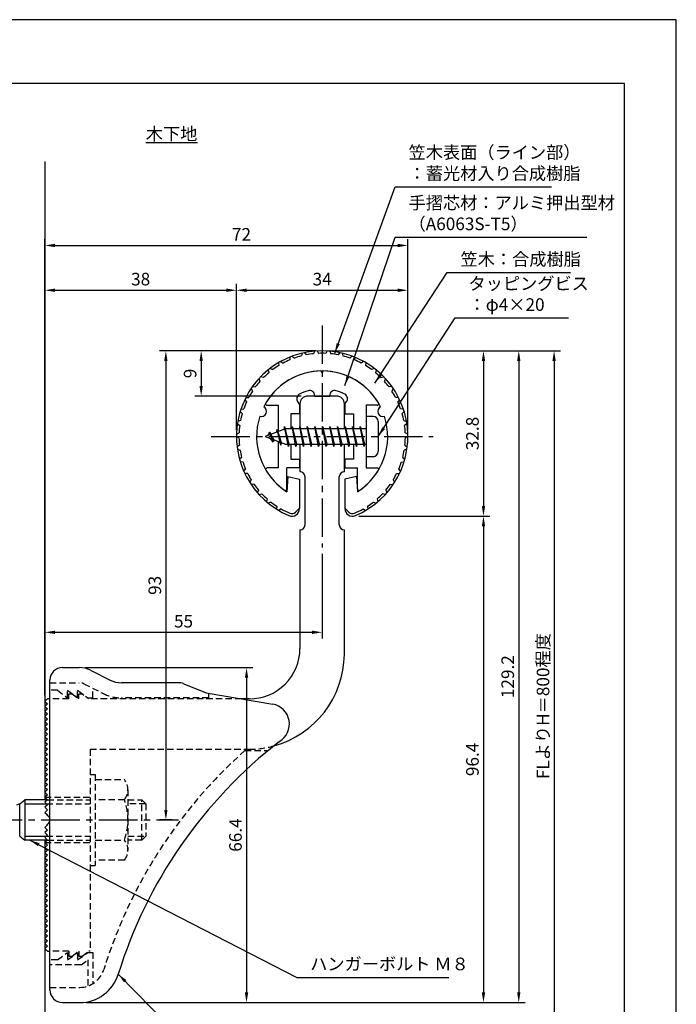
# Model space of a CAD drawing. Extents: x 0 to 210, y 0 to 297.
# Drawn here: x 80 to 210, y 102 to 297 of the extents above; entities that cross this region are included whole.
import ezdxf

# ---------------------------------------------------------------- set-up
doc = ezdxf.new("R2010")
doc.units = 0
doc.header["$LTSCALE"] = 0.4
for name, pattern in [('CENTER2', [28.575, 19.05, -3.175, 3.175, -3.175]), ('HIDDEN2', [4.7625, 3.175, -1.5875]), ('破線', [2.76, 1.04, -1.72])]:
    doc.linetypes.add(name, pattern=pattern)
doc.layers.get('DEFPOINTS').update_dxf_attribs({"linetype": 'CONTINUOUS'})
for name, color, linetype in [('BIS', 7, 'CONTINUOUS'), ('CENTER', 6, 'CENTER2'), ('COVER', 140, 'CONTINUOUS'), ('COVER_HIDDEN_', 140, 'HIDDEN2'), ('DIMS', 1, 'CONTINUOUS'), ('GENKYO', 3, 'CONTINUOUS'), ('HIDDEN', 9, 'HIDDEN2'), ('MODEL', 7, 'CONTINUOUS'), ('SHINZAI', 7, 'CONTINUOUS'), ('TEXT', 7, 'CONTINUOUS'), ('TITLE', 7, 'CONTINUOUS'), ('ZYUSHI', 7, 'CONTINUOUS'), ('ZYUSHI2', 9, 'CONTINUOUS')]:
    doc.layers.add(name, color=color, linetype=linetype)
doc.styles.add('DIMS', font='romans.shx', dxfattribs={"width": 0.75, "bigfont": 'bigfont.shx'})
doc.styles.get("Standard").update_dxf_attribs({"font": 'romans.shx', "bigfont": 'bigfont.shx'})
doc.dimstyles.new('DIMS', dxfattribs={"dimscale": 0, "dimtxt": 2.5, "dimasz": 2, "dimexe": 1.25, "dimexo": 1.25, "dimtad": 1, "dimtxsty": 'DIMS', "dimcen": 0, "dimclrt": 7, "dimazin": 3, "dimtfac": 1, "dimtmove": 0, "dimatfit": 3})
doc.dimstyles.new('DIMS2', dxfattribs={"dimscale": 2, "dimtxt": 2.5, "dimasz": 2, "dimexe": 1, "dimexo": 1, "dimtad": 1, "dimtxsty": 'DIMS', "dimcen": 0, "dimclrt": 7, "dimazin": 3, "dimtfac": 1, "dimtix": 1, "dimtmove": 0, "dimatfit": 3})

# ---------------------------------------------------------------- blocks, each defined once
blk = doc.blocks.new('*D1')
at = {"layer": 'DEFPOINTS', "color": 0}
for p in [(139.75, 192.37), (139.75, 175.56), (84.75, 161.87)]:
    blk.add_point(p, dxfattribs=at)
at = {"layer": 'DIMS', "color": 0}
for p, q in [((139.75, 191.12), (139.75, 174.31)), ((84.75, 163.12), (84.75, 176.81)), ((86.75, 175.56), (137.75, 175.56))]:
    blk.add_line(p, q, dxfattribs=at)
for points in [[(86.75, 175.89), (86.75, 175.23), (84.75, 175.56)], [(137.75, 175.89), (137.75, 175.23), (139.75, 175.56)]]:
    blk.add_solid(points, dxfattribs=at)
at = {"layer": 'DIMS', "color": 7, "insert": (112.25, 177.44), "char_height": 2.5, "attachment_point": 5, "style": 'DIMS'}
blk.add_mtext('55', dxfattribs=at)
blk = doc.blocks.new('*D2')
at = {"layer": 'DEFPOINTS', "color": 0}
for p in [(156.75, 252.25), (156.75, 214.37), (84.75, 161.87)]:
    blk.add_point(p, dxfattribs=at)
at = {"layer": 'DIMS', "color": 0}
for p, q in [((84.75, 163.12), (84.75, 253.5)), ((86.75, 252.25), (154.75, 252.25)), ((156.75, 215.62), (156.75, 253.5))]:
    blk.add_line(p, q, dxfattribs=at)
for points in [[(86.75, 252.58), (86.75, 251.91), (84.75, 252.25)], [(154.75, 252.58), (154.75, 251.91), (156.75, 252.25)]]:
    blk.add_solid(points, dxfattribs=at)
at = {"layer": 'DIMS', "color": 7, "insert": (123.75, 254.12), "char_height": 2.5, "attachment_point": 5, "style": 'DIMS'}
blk.add_mtext('72', dxfattribs=at)
blk = doc.blocks.new('*D3')
at = {"layer": 'DEFPOINTS', "color": 0}
for p in [(139.75, 231.37), (108.75, 138.37), (111.25, 138.37)]:
    blk.add_point(p, dxfattribs=at)
at = {"layer": 'DIMS', "color": 0}
for p, q in [((138.5, 231.37), (107.5, 231.37)), ((108.75, 229.37), (108.75, 140.37)), ((110, 138.37), (107.5, 138.37))]:
    blk.add_line(p, q, dxfattribs=at)
for points in [[(108.42, 229.37), (109.08, 229.37), (108.75, 231.37)], [(108.42, 140.37), (109.08, 140.37), (108.75, 138.37)]]:
    blk.add_solid(points, dxfattribs=at)
at = {"layer": 'DIMS', "color": 7, "insert": (106.88, 184.87), "char_height": 2.5, "attachment_point": 5, "rotation": 90, "style": 'DIMS'}
blk.add_mtext('93', dxfattribs=at)
blk = doc.blocks.new('*D4')
at = {"layer": 'DEFPOINTS', "color": 0}
for p in [(146.7, 231.37), (84.75, 92.5), (185.75, 92.5)]:
    blk.add_point(p, dxfattribs=at)
at = {"layer": 'DIMS', "color": 0}
for p, q in [((147.95, 231.37), (187, 231.37)), ((185.75, 229.37), (185.75, 92.5))]:
    blk.add_line(p, q, dxfattribs=at)
blk.add_solid([(185.42, 229.37), (186.08, 229.37), (185.75, 231.37)], dxfattribs=at)
at = {"layer": 'DIMS', "color": 7, "insert": (183.88, 160.93), "char_height": 2.5, "attachment_point": 5, "rotation": 90, "style": 'DIMS'}
blk.add_mtext('FLよりH＝800程度', dxfattribs=at)
blk = doc.blocks.new('_NONE')
blk = doc.blocks.new('*D5')
at = {"layer": 'DEFPOINTS', "color": 0}
for p in [(139.75, 231.37), (91.66, 102.17), (178.75, 102.17)]:
    blk.add_point(p, dxfattribs=at)
at = {"layer": 'DIMS', "color": 0}
for p, q in [((141, 231.37), (180, 231.37)), ((178.75, 229.37), (178.75, 104.17)), ((92.91, 102.17), (180, 102.17))]:
    blk.add_line(p, q, dxfattribs=at)
for points in [[(178.42, 229.37), (179.08, 229.37), (178.75, 231.37)], [(178.42, 104.17), (179.08, 104.17), (178.75, 102.17)]]:
    blk.add_solid(points, dxfattribs=at)
at = {"layer": 'DIMS', "color": 7, "insert": (176.88, 166.77), "char_height": 2.5, "attachment_point": 5, "rotation": 90, "style": 'DIMS'}
blk.add_mtext('129.2', dxfattribs=at)
blk = doc.blocks.new('*D6')
at = {"layer": 'DEFPOINTS', "color": 0}
for p in [(156.75, 243.37), (122.75, 214.37), (156.75, 214.37)]:
    blk.add_point(p, dxfattribs=at)
at = {"layer": 'DIMS', "color": 0}
for p, q in [((122.75, 215.62), (122.75, 244.62)), ((156.75, 215.62), (156.75, 244.62)), ((124.75, 243.37), (154.75, 243.37))]:
    blk.add_line(p, q, dxfattribs=at)
for points in [[(124.75, 243.7), (124.75, 243.04), (122.75, 243.37)], [(154.75, 243.7), (154.75, 243.04), (156.75, 243.37)]]:
    blk.add_solid(points, dxfattribs=at)
at = {"layer": 'DIMS', "color": 7, "insert": (139.75, 245.25), "char_height": 2.5, "attachment_point": 5, "style": 'DIMS'}
blk.add_mtext('34', dxfattribs=at)
blk = doc.blocks.new('*D7')
at = {"layer": 'DEFPOINTS', "color": 0}
for p in [(139.75, 231.37), (115.75, 222.37), (136.85, 222.37)]:
    blk.add_point(p, dxfattribs=at)
at = {"layer": 'DIMS', "color": 0}
for p, q in [((138.5, 231.37), (114.5, 231.37)), ((115.75, 229.37), (115.75, 224.37)), ((135.6, 222.37), (114.5, 222.37))]:
    blk.add_line(p, q, dxfattribs=at)
for points in [[(115.42, 229.37), (116.08, 229.37), (115.75, 231.37)], [(115.42, 224.37), (116.08, 224.37), (115.75, 222.37)]]:
    blk.add_solid(points, dxfattribs=at)
at = {"layer": 'DIMS', "color": 7, "insert": (113.88, 226.87), "char_height": 2.5, "attachment_point": 5, "rotation": 90, "style": 'DIMS'}
blk.add_mtext('9', dxfattribs=at)
blk = doc.blocks.new('*D8')
at = {"layer": 'DEFPOINTS', "color": 0}
for p in [(122.75, 243.37), (122.75, 214.37), (84.75, 161.87)]:
    blk.add_point(p, dxfattribs=at)
at = {"layer": 'DIMS', "color": 0}
for p, q in [((84.75, 163.12), (84.75, 244.62)), ((122.75, 215.62), (122.75, 244.62)), ((86.75, 243.37), (120.75, 243.37))]:
    blk.add_line(p, q, dxfattribs=at)
for points in [[(86.75, 243.7), (86.75, 243.04), (84.75, 243.37)], [(120.75, 243.7), (120.75, 243.04), (122.75, 243.37)]]:
    blk.add_solid(points, dxfattribs=at)
at = {"layer": 'DIMS', "color": 7, "insert": (103.75, 245.25), "char_height": 2.5, "attachment_point": 5, "style": 'DIMS'}
blk.add_mtext('38', dxfattribs=at)
blk = doc.blocks.new('*D9')
at = {"layer": 'DEFPOINTS', "color": 0}
for p in [(91.57, 168.57), (91.66, 102.17), (124.75, 102.17)]:
    blk.add_point(p, dxfattribs=at)
at = {"layer": 'DIMS', "color": 0}
for p, q in [((92.82, 168.57), (126, 168.57)), ((124.75, 166.57), (124.75, 104.17)), ((92.91, 102.17), (126, 102.17))]:
    blk.add_line(p, q, dxfattribs=at)
for points in [[(124.42, 166.57), (125.08, 166.57), (124.75, 168.57)], [(124.42, 104.17), (125.08, 104.17), (124.75, 102.17)]]:
    blk.add_solid(points, dxfattribs=at)
at = {"layer": 'DIMS', "color": 7, "insert": (122.88, 135.37), "char_height": 2.5, "attachment_point": 5, "rotation": 90, "style": 'DIMS'}
blk.add_mtext('66.4', dxfattribs=at)
blk = doc.blocks.new('*D10')
at = {"layer": 'DEFPOINTS', "color": 0}
for p in [(145.75, 198.58), (91.66, 102.17), (171.75, 102.17)]:
    blk.add_point(p, dxfattribs=at)
at = {"layer": 'DIMS', "color": 0}
for p, q in [((147, 198.58), (173, 198.58)), ((171.75, 196.58), (171.75, 104.17)), ((92.91, 102.17), (173, 102.17))]:
    blk.add_line(p, q, dxfattribs=at)
for points in [[(171.42, 196.58), (172.08, 196.58), (171.75, 198.58)], [(171.42, 104.17), (172.08, 104.17), (171.75, 102.17)]]:
    blk.add_solid(points, dxfattribs=at)
at = {"layer": 'DIMS', "color": 7, "insert": (169.88, 150.37), "char_height": 2.5, "attachment_point": 5, "rotation": 90, "style": 'DIMS'}
blk.add_mtext('96.4', dxfattribs=at)
blk = doc.blocks.new('*D11')
at = {"layer": 'DEFPOINTS', "color": 0}
for p in [(139.75, 231.37), (145.75, 198.58), (171.75, 198.58)]:
    blk.add_point(p, dxfattribs=at)
at = {"layer": 'DIMS', "color": 0}
for p, q in [((141, 231.37), (173, 231.37)), ((171.75, 229.37), (171.75, 200.58)), ((147, 198.58), (173, 198.58))]:
    blk.add_line(p, q, dxfattribs=at)
for points in [[(171.42, 229.37), (172.08, 229.37), (171.75, 231.37)], [(171.42, 200.58), (172.08, 200.58), (171.75, 198.58)]]:
    blk.add_solid(points, dxfattribs=at)
at = {"layer": 'DIMS', "color": 7, "insert": (169.88, 214.97), "char_height": 2.5, "attachment_point": 5, "rotation": 90, "style": 'DIMS'}
blk.add_mtext('32.8', dxfattribs=at)

msp = doc.modelspace()

# ---------------------------------------------------------------- linework, layer by layer
at = {"layer": 'BIS'}
for p, q in [((148.45, 218.3704926), (148.45, 210.3704926)), ((149.85, 218.3704926), (148.45, 218.3704926)), ((150.85, 217.3704926), (150.85, 211.3704926)), ((132.45, 215.8704926), (128.45, 214.3704926)), ((129.3, 215.2232429), (128.875, 214.5298676)), ((129.3, 215.2232429), (129.6531747, 214.8216831)), ((130.05, 213.2364924), (129.3, 215.2232429)), ((129.3, 215.2232429), (130.1914945, 213.7174322)), ((130.8, 215.7857429), (130.6234127, 215.1855224)), ((131.55, 212.6739924), (130.8, 215.7857429)), ((130.8, 215.7857429), (131.0360743, 215.3402705)), ((130.8, 215.7857429), (131.6482769, 213.1711388)), ((132.2744383, 216.3386572), (132.1604241, 215.7619017)), ((133.05, 212.3704926), (132.2744383, 216.3386572)), ((132.2744383, 216.3386572), (133.14375, 212.8704926)), ((132.3, 216.2078706), (132.4377144, 215.8704926)), ((148.45, 215.8704926), (132.45, 215.8704926)), ((133.8, 216.3704926), (133.70625, 215.8704926)), ((134.55, 212.3704926), (133.8, 216.3704926)), ((133.8, 216.3704926), (134.64375, 212.8704926)), ((133.8, 216.3704926), (133.9875, 215.8704926)), ((135.3, 216.3704926), (135.20625, 215.8704926)), ((136.05, 212.3704926), (135.3, 216.3704926)), ((135.3, 216.3704926), (135.4875, 215.8704926)), ((135.3, 216.3704926), (136.14375, 212.8704926)), ((136.8, 216.3704926), (136.70625, 215.8704926)), ((137.55, 212.3704926), (136.8, 216.3704926)), ((136.8, 216.3704926), (136.9875, 215.8704926)), ((136.8, 216.3704926), (137.64375, 212.8704926)), ((138.3, 216.3704926), (138.20625, 215.8704926)), ((138.3, 216.3704926), (138.4875, 215.8704926)), ((138.3, 216.3704926), (139.14375, 212.8704926)), ((139.05, 212.3704926), (138.3, 216.3704926)), ((139.8, 216.3704926), (139.70625, 215.8704926)), ((140.55, 212.3704926), (139.8, 216.3704926)), ((139.8, 216.3704926), (139.9875, 215.8704926)), ((139.8, 216.3704926), (140.64375, 212.8704926)), ((141.3, 216.3704926), (141.20625, 215.8704926)), ((142.05, 212.3704926), (141.3, 216.3704926)), ((141.3, 216.3704926), (141.4875, 215.8704926)), ((141.3, 216.3704926), (142.14375, 212.8704926)), ((142.8, 216.3704926), (142.70625, 215.8704926)), ((143.55, 212.3704926), (142.8, 216.3704926)), ((142.8, 216.3704926), (142.9875, 215.8704926)), ((142.8, 216.3704926), (143.64375, 212.8704926)), ((144.3, 216.3704926), (144.20625, 215.8704926)), ((145.05, 212.3704926), (144.3, 216.3704926)), ((144.3, 216.3704926), (144.4875, 215.8704926)), ((144.3, 216.3704926), (145.14375, 212.8704926)), ((145.8, 216.3704926), (145.70625, 215.8704926)), ((145.8, 216.3704926), (146.64375, 212.8704926)), ((146.55, 212.3704926), (145.8, 216.3704926)), ((145.8, 216.3704926), (145.9875, 215.8704926)), ((147.3, 216.3704926), (147.20625, 215.8704926)), ((148.05, 212.3704926), (147.3, 216.3704926)), ((147.3, 216.3704926), (147.4875, 215.8704926)), ((147.3, 216.3704926), (148.14375, 212.8704926)), ((128.45, 214.3704926), (132.45, 212.8704926)), ((130.05, 213.2364924), (129.5803429, 213.946614)), ((130.1914945, 213.7174322), (130.05, 213.2364924)), ((131.2670111, 213.3141135), (131.55, 212.6739924)), ((131.6482769, 213.1711388), (131.55, 212.6739924)), ((132.45, 212.8704926), (148.45, 212.8704926)), ((132.8625, 212.8704926), (133.05, 212.3704926)), ((133.14375, 212.8704926), (133.05, 212.3704926)), ((134.3625, 212.8704926), (134.55, 212.3704926)), ((134.64375, 212.8704926), (134.55, 212.3704926)), ((135.8625, 212.8704926), (136.05, 212.3704926)), ((136.14375, 212.8704926), (136.05, 212.3704926)), ((137.3625, 212.8704926), (137.55, 212.3704926)), ((137.64375, 212.8704926), (137.55, 212.3704926)), ((138.8625, 212.8704926), (139.05, 212.3704926)), ((139.14375, 212.8704926), (139.05, 212.3704926)), ((140.3625, 212.8704926), (140.55, 212.3704926)), ((140.64375, 212.8704926), (140.55, 212.3704926)), ((141.8625, 212.8704926), (142.05, 212.3704926)), ((142.14375, 212.8704926), (142.05, 212.3704926)), ((143.3625, 212.8704926), (143.55, 212.3704926)), ((143.64375, 212.8704926), (143.55, 212.3704926)), ((144.8625, 212.8704926), (145.05, 212.3704926)), ((145.14375, 212.8704926), (145.05, 212.3704926)), ((146.3625, 212.8704926), (146.55, 212.3704926)), ((146.64375, 212.8704926), (146.55, 212.3704926)), ((147.8625, 212.8704926), (148.05, 212.3704926)), ((148.14375, 212.8704926), (148.05, 212.3704926)), ((149.85, 210.3704926), (148.45, 210.3704926)), ((79.75, 141.5704926), (79.0921076, 141.3204926)), ((79.75, 141.5704926), (80.75, 142.3704926)), ((79.75, 135.1704926), (79.75, 141.5704926)), ((85.25, 142.3704926), (80.75, 142.3704926)), ((80.75, 142.3704926), (80.75, 134.3704926)), ((80.75, 141.5704926), (85.05, 141.5704926)), ((79.75, 135.1704926), (80.75, 134.3704926)), ((80.75, 135.1704926), (85.05, 135.1704926)), ((85.25, 134.3704926), (80.75, 134.3704926))]:
    msp.add_line(p, q, dxfattribs=at)
for centre, start, end in [((149.85, 217.3704926), 0, 90), ((149.85, 211.3704926), 270, 0)]:
    msp.add_arc(centre, 1, start, end, dxfattribs=at)
at = {"layer": 'CENTER'}
for p, q in [((139.75, 236.3704926), (139.75, 192.3704926)), ((117.75, 214.3704926), (161.75, 214.3704926)), ((49.75, 138.3704926), (111.2514067, 138.3704926))]:
    msp.add_line(p, q, dxfattribs=at)
at = {"layer": 'COVER'}
for p, q in [((88.25, 168.5704926), (91.5696601, 168.5704926)), ((93.8057281, 168.0426286), (97.6942719, 166.0983567)), ((85.75, 104.6204926), (85.75, 166.1204926)), ((111.1722528, 165.5704926), (99.9303399, 165.5704926)), ((112.2864248, 165.3559227), (116.75, 163.5704926)), ((116.75, 163.5704926), (129.9486177, 161.3090118)), ((88.25, 102.1704926), (91.6578132, 102.1704926))]:
    msp.add_line(p, q, dxfattribs=at)
for centre, radius, start, end in [((88.25, 166.0704926), 2.5, 90, 180), ((91.5696601, 163.5704926), 5, 63.434948823, 90), ((99.9303399, 170.5704926), 5, 243.434948823, 270), ((111.1722528, 162.5704926), 3, 68.198590514, 90), ((129.25, 157.3704926), 4, 300.631256505, 80.066539211), ((188.4773848, 80.1122641), 93.3781425, 127.766786244, 162.746944307), ((91.6578132, 110.1704926), 8, 270, 342.820190913), ((88.25, 104.6704926), 2.5, 180, 270)]:
    msp.add_arc(centre, radius, start, end, dxfattribs=at)
at = {"layer": 'COVER_HIDDEN_'}
for p, q in [((85.75, 165.5704926), (91.5696601, 165.5704926)), ((87.25, 164.0704926), (85.75, 164.0704926)), ((87.25, 164.0704926), (89.25, 162.5704926)), ((89.25, 162.5704926), (89.25, 164.0704926)), ((89.25, 164.0704926), (91.25, 162.5704926)), ((91.25, 162.5704926), (91.25, 164.0704926)), ((91.25, 164.0704926), (93.25, 162.5704926)), ((92.4640873, 165.359347), (96.3526311, 163.4150751)), ((94.25, 162.5704926), (94.25, 164.4663907)), ((93.25, 162.5704926), (94.25, 162.5704926)), ((117.25, 162.5704926), (99.9303399, 162.5704926)), ((117.25, 162.5704926), (117.25, 163.4829277)), ((124.4163791, 152.1204926), (129.0263901, 152.1204926)), ((87.25, 110.6204926), (89.25, 112.1204926)), ((89.25, 110.6204926), (91.25, 112.1204926)), ((89.25, 112.1204926), (89.25, 110.6204926)), ((91.25, 110.6204926), (93.25, 112.1204926)), ((91.25, 112.1204926), (91.25, 110.6204926)), ((93.25, 112.1204926), (94.25, 112.1204926)), ((94.25, 112.1204926), (94.25, 105.8949146)), ((87.25, 110.6204926), (85.75, 110.6204926)), ((91.9166667, 109.6204926), (85.75, 109.6204926)), ((91.9166667, 109.6204926), (93.25, 110.6204926)), ((93.25, 110.6204926), (93.25, 105.4307731)), ((85.75, 105.1704926), (91.6578132, 105.1704926))]:
    msp.add_line(p, q, dxfattribs=at)
at = {"layer": 'COVER_HIDDEN_', "linetype": '破線'}
msp.add_arc((91.5696601, 163.5704926), 2, 63.434948823, 90, dxfattribs=at)
at = {"layer": 'COVER_HIDDEN_'}
for centre, radius, start, end in [((99.9303399, 170.5704926), 8, 243.434948823, 270), ((188.4773848, 80.1122641), 96.3781425, 131.656525082, 162.746944307), ((91.6578132, 110.1704926), 5, 270, 342.820190913)]:
    msp.add_arc(centre, radius, start, end, dxfattribs=at)
at = {"layer": 'DEFPOINTS'}
msp.add_lwpolyline([(0, 0), (210, 0), (210, 297), (0, 297)], close=True, dxfattribs=at)
at = {"layer": 'GENKYO'}
for p, q in [((84.75, 268.9181421), (84.75, 142.3704926)), ((84.75, 134.3704926), (84.75, 92.5))]:
    msp.add_line(p, q, dxfattribs=at)
at = {"layer": 'HIDDEN'}
for p, q in [((89.5, 162.3704926), (85.75, 162.3704926)), ((89.5, 162.3704926), (89.5, 163.3704926)), ((89.5, 163.3704926), (90.1666667, 163.3704926)), ((90.1666667, 163.3704926), (91.5, 162.3704926)), ((91.5, 162.3704926), (91.5, 163.3704926)), ((91.5, 163.3704926), (92.1666667, 163.3704926)), ((123.7535267, 162.3704926), (93.5, 162.3704926)), ((93.75, 152.3704926), (125.25, 152.3704926)), ((93.75, 152.3704926), (93.75, 112.3704926)), ((93.75, 147.3659853), (94.75, 147.3659853)), ((94.75, 147.3659853), (94.75, 129.3659853)), ((94.75, 146.3659853), (100.5299763, 146.3659853)), ((84.75, 142.8704926), (93.75, 142.8704926)), ((101.2162678, 144.3659853), (101.2162678, 132.3659853)), ((85.05, 141.5704926), (93.75, 141.5704926)), ((85.25, 142.3704926), (93.75, 142.3704926)), ((100.5299763, 142.3659853), (94.75, 142.3659853)), ((101.2162678, 142.3659853), (103.95, 142.3659853)), ((104.75, 141.5659853), (101.2162678, 141.5659853)), ((103.95, 134.3659853), (103.95, 142.3659853)), ((103.95, 142.3659853), (104.75, 141.5659853)), ((104.75, 141.5659853), (104.75, 135.1659853)), ((85.05, 135.1704926), (93.75, 135.1704926)), ((101.2162678, 135.1659853), (104.75, 135.1659853)), ((104.75, 135.1659853), (103.95, 134.3659853)), ((84.75, 133.8704926), (93.75, 133.8704926)), ((85.25, 134.3704926), (93.75, 134.3704926)), ((94.75, 134.3659853), (100.5299763, 134.3659853)), ((103.95, 134.3659853), (101.2162678, 134.3659853)), ((93.75, 129.3659853), (94.75, 129.3659853)), ((100.5299763, 130.3659853), (94.75, 130.3659853)), ((89.5, 112.3704926), (85.75, 112.3704926)), ((89.5, 112.3704926), (89.5, 111.3704926)), ((89.5, 111.3704926), (90.1666667, 111.3704926)), ((90.1666667, 111.3704926), (91.5, 112.3704926)), ((91.5, 112.3704926), (91.5, 111.3704926)), ((91.5, 111.3704926), (92.1666667, 111.3704926)), ((92.1666667, 111.3704926), (93.5, 112.3704926)), ((93.75, 112.3704926), (93.5, 112.3704926))]:
    msp.add_line(p, q, dxfattribs=at)
at = {"layer": 'HIDDEN', "linetype": '破線'}
msp.add_line((92.1666667, 163.3704926), (93.5, 162.3704926), dxfattribs=at)
at = {"layer": 'HIDDEN'}
for centre, radius, start, end in [((125.15105, 171.370235), 19, 270.298391888, 285.292589072), ((97.9589085, 144.3659853), 3.2573593, 322.121120508, 37.878879492), ((89.2162678, 138.3659853), 12, 340.528779366, 19.471220634), ((97.9589085, 132.3659853), 3.2573593, 322.121120508, 37.878879492)]:
    msp.add_arc(centre, radius, start, end, dxfattribs=at)
at = {"layer": 'MODEL'}
for p, q in [((135.35, 220.8704926), (135.35, 215.8704926)), ((142.65, 222.3704926), (136.85, 222.3704926)), ((144.15, 215.8704926), (144.15, 220.8704926)), ((135.35, 212.8704926), (135.35, 207.3704926)), ((144.15, 207.3704926), (144.15, 212.8704926)), ((136.3501219, 196.8752596), (136.3501219, 206.3704926)), ((143.1501219, 196.8752596), (143.1501219, 206.3704926)), ((135.35, 195.8752596), (135.35, 172.3704926)), ((144.15, 171.1704926), (144.15, 195.8752596)), ((85.25, 162.3704926), (84.75, 161.8704926)), ((85.75, 162.3704926), (85.25, 162.3704926)), ((125.25, 162.3704926), (123.7535267, 162.3704926)), ((84.75, 161.8704926), (85.25, 161.3704926)), ((85.25, 161.3704926), (84.75, 160.8704926)), ((84.75, 160.8704926), (85.25, 160.3704926)), ((85.25, 160.3704926), (84.75, 159.8704926)), ((84.75, 159.8704926), (85.25, 159.3704926)), ((85.25, 159.3704926), (84.75, 158.8704926)), ((84.75, 158.8704926), (85.25, 158.3704926)), ((85.25, 158.3704926), (84.75, 157.8704926)), ((84.75, 157.8704926), (85.25, 157.3704926)), ((85.25, 157.3704926), (84.75, 156.8704926)), ((84.75, 156.8704926), (85.25, 156.3704926)), ((85.25, 156.3704926), (84.75, 155.8704926)), ((84.75, 155.8704926), (85.25, 155.3704926)), ((85.25, 155.3704926), (84.75, 154.8704926)), ((84.75, 154.8704926), (85.25, 154.3704926)), ((85.25, 154.3704926), (84.75, 153.8704926)), ((84.75, 153.8704926), (85.25, 153.3704926)), ((85.25, 153.3704926), (84.75, 152.8704926)), ((84.75, 152.8704926), (85.25, 152.3704926)), ((85.25, 152.3704926), (84.75, 151.8704926)), ((84.75, 151.8704926), (85.25, 151.3704926)), ((85.25, 151.3704926), (84.75, 150.8704926)), ((84.75, 150.8704926), (85.25, 150.3704926)), ((85.25, 150.3704926), (84.75, 149.8704926)), ((84.75, 149.8704926), (85.25, 149.3704926)), ((85.25, 149.3704926), (84.75, 148.8704926)), ((84.75, 148.8704926), (85.25, 148.3704926)), ((85.25, 148.3704926), (84.75, 147.8704926)), ((84.75, 147.8704926), (85.25, 147.3704926)), ((85.25, 147.3704926), (84.75, 146.8704926)), ((84.75, 146.8704926), (85.25, 146.3704926)), ((85.25, 146.3704926), (84.75, 145.8704926)), ((84.75, 145.8704926), (85.25, 145.3704926)), ((85.25, 145.3704926), (84.75, 144.8704926)), ((84.75, 144.8704926), (85.25, 144.3704926)), ((85.25, 144.3704926), (84.75, 143.8704926)), ((84.75, 143.8704926), (85.25, 143.3704926)), ((85.25, 143.3704926), (84.75, 142.8704926)), ((84.75, 142.8704926), (85.25, 142.3704926)), ((85.25, 142.3704926), (84.75, 141.8704926)), ((84.75, 141.8704926), (85.25, 141.3704926)), ((85.25, 141.3704926), (84.75, 140.8704926)), ((84.75, 140.8704926), (85.25, 140.3704926)), ((85.25, 140.3704926), (84.75, 139.8704926)), ((84.75, 139.8704926), (85.25, 139.3704926)), ((85.25, 139.3704926), (85.1614378, 139.2819305)), ((85.25, 137.3704926), (84.75, 136.8704926)), ((84.75, 136.8704926), (85.25, 136.3704926)), ((85.1614378, 137.4590548), (85.25, 137.3704926)), ((85.25, 136.3704926), (84.75, 135.8704926)), ((84.75, 135.8704926), (85.25, 135.3704926)), ((85.25, 135.3704926), (84.75, 134.8704926)), ((84.75, 134.8704926), (85.25, 134.3704926)), ((85.25, 134.3704926), (84.75, 133.8704926)), ((84.75, 133.8704926), (85.25, 133.3704926)), ((85.25, 133.3704926), (84.75, 132.8704926)), ((84.75, 132.8704926), (85.25, 132.3704926)), ((85.25, 132.3704926), (84.75, 131.8704926)), ((84.75, 131.8704926), (85.25, 131.3704926)), ((85.25, 131.3704926), (84.75, 130.8704926)), ((84.75, 130.8704926), (85.25, 130.3704926)), ((85.25, 130.3704926), (84.75, 129.8704926)), ((84.75, 129.8704926), (85.25, 129.3704926)), ((85.25, 129.3704926), (84.75, 128.8704926)), ((84.75, 128.8704926), (85.25, 128.3704926)), ((85.25, 128.3704926), (84.75, 127.8704926)), ((84.75, 127.8704926), (85.25, 127.3704926)), ((85.25, 127.3704926), (84.75, 126.8704926)), ((84.75, 126.8704926), (85.25, 126.3704926)), ((85.25, 126.3704926), (84.75, 125.8704926)), ((84.75, 125.8704926), (85.25, 125.3704926)), ((85.25, 125.3704926), (84.75, 124.8704926)), ((84.75, 124.8704926), (85.25, 124.3704926)), ((85.25, 124.3704926), (84.75, 123.8704926)), ((84.75, 123.8704926), (85.25, 123.3704926)), ((85.25, 123.3704926), (84.75, 122.8704926)), ((84.75, 122.8704926), (85.25, 122.3704926)), ((85.25, 122.3704926), (84.75, 121.8704926)), ((84.75, 121.8704926), (85.25, 121.3704926)), ((85.25, 121.3704926), (84.75, 120.8704926)), ((84.75, 120.8704926), (85.25, 120.3704926)), ((85.25, 120.3704926), (84.75, 119.8704926)), ((84.75, 119.8704926), (85.25, 119.3704926)), ((85.25, 119.3704926), (84.75, 118.8704926)), ((84.75, 118.8704926), (85.25, 118.3704926)), ((85.25, 118.3704926), (84.75, 117.8704926)), ((84.75, 117.8704926), (85.25, 117.3704926)), ((85.25, 117.3704926), (84.75, 116.8704926)), ((84.75, 116.8704926), (85.25, 116.3704926)), ((85.25, 116.3704926), (84.75, 115.8704926)), ((84.75, 115.8704926), (85.25, 115.3704926)), ((85.25, 115.3704926), (84.75, 114.8704926)), ((84.75, 114.8704926), (85.25, 114.3704926)), ((85.25, 114.3704926), (84.75, 113.8704926)), ((84.75, 113.8704926), (85.25, 113.3704926)), ((85.25, 113.3704926), (84.75, 112.8704926)), ((84.75, 112.8704926), (85.25, 112.3704926)), ((85.25, 112.3704926), (85.75, 112.3704926))]:
    msp.add_line(p, q, dxfattribs=at)
for centre, radius, start, end in [((136.85, 220.8704926), 1.5, 90, 180), ((142.65, 220.8704926), 1.5, 0, 90), ((135.3501219, 206.3704926), 1, 0, 90.006982408), ((144.1501219, 206.3704926), 1, 90, 180), ((135.3501219, 196.8752596), 1, 269.993017592, 0), ((144.1501219, 196.8752596), 1, 180, 270), ((125.35, 172.3699926), 10, 269.427032584, 0.002864861), ((125.15105, 171.370235), 19, 285.292589072, 359.397652435), ((84.75, 138.3704926), 1, 294.295188945, 65.704811055)]:
    msp.add_arc(centre, radius, start, end, dxfattribs=at)
at = {"layer": 'SHINZAI'}
for p, q in [((139.75, 227.0704926), (139.4533843, 227.3671083)), ((139.75, 227.0704926), (140.0466157, 227.3671083)), ((128.84, 220.571408), (131.05, 220.571408)), ((131.05, 220.571408), (131.05, 215.3454926)), ((135.25, 220.7971587), (134.9084576, 221.2849317)), ((135.25, 220.7971587), (135.25, 218.8704926)), ((138.25, 222.3704926), (138.25, 222.494531)), ((138.25, 222.3704926), (141.25, 222.3704926)), ((141.25, 222.3704926), (141.25, 222.494531)), ((144.25, 220.7971587), (144.5915424, 221.2849317)), ((144.25, 220.7971587), (144.25, 218.8704926)), ((148.45, 220.571408), (148.45, 214.6704926)), ((150.66, 220.571408), (148.45, 220.571408)), ((133.55, 218.8704926), (133.55, 215.8704926)), ((135.25, 218.8704926), (133.55, 218.8704926)), ((144.25, 218.8704926), (145.95, 218.8704926)), ((145.95, 218.8704926), (145.95, 215.8704926)), ((131.05, 213.3954926), (131.05, 208.1704926)), ((133.55, 212.8704926), (133.55, 209.8704926)), ((145.95, 212.8704926), (145.95, 209.8704926)), ((148.45, 214.0704926), (148.45, 208.1704926)), ((133.55, 209.8704926), (135.25, 209.8704926)), ((135.25, 209.8704926), (135.25, 208.1704926)), ((144.25, 209.8704926), (144.25, 208.1704926)), ((145.95, 209.8704926), (144.25, 209.8704926)), ((131.05, 208.1704926), (128.8407177, 208.1704926)), ((132.75, 203.9829845), (132.75, 208.1704926)), ((135.25, 208.1704926), (132.75, 208.1704926)), ((144.25, 208.1704926), (146.75, 208.1704926)), ((146.75, 203.9829845), (146.75, 208.1704926)), ((148.45, 208.1704926), (150.6592823, 208.1704926))]:
    msp.add_line(p, q, dxfattribs=at)
for centre, radius, start, end in [((139.75, 214.3704926), 13, 91.30740781, 149.210656574), ((139.75, 214.3704926), 13, 30.789343426, 88.69259219), ((135.7276097, 221.8585081), 1, 118.243672969, 215), ((139.75, 214.3704926), 9.5, 107.104635177, 118.243672969), ((137.25, 222.494531), 1, 0, 107.104635177), ((142.25, 222.494531), 1, 72.895364823, 180), ((139.75, 214.3704926), 9.5, 61.756327031, 72.895364823), ((143.7723903, 221.8585081), 1, 325, 61.756327031), ((128.84, 220.871408), 0.3, 149.210656575, 270), ((150.66, 220.871408), 0.3, 270, 30.789343425), ((128.8407177, 207.8697749), 0.3007177, 90, 210.790235005), ((139.75, 214.3704926), 13, 210.790235004, 234.892509778), ((139.75, 214.3704926), 13, 305.107490223, 329.209764996), ((150.6592823, 207.8697749), 0.3007177, 329.209764995, 90), ((132.4475081, 203.9829845), 0.3024919, 234.892509777, 0), ((147.0524919, 203.9829845), 0.3024919, 180, 305.107490223)]:
    msp.add_arc(centre, radius, start, end, dxfattribs=at)
at = {"layer": 'TITLE'}
msp.add_lwpolyline([(20, 12.625), (199.75, 12.625), (199.75, 284.375), (20, 284.375)], close=True, dxfattribs=at)
at = {"layer": 'ZYUSHI'}
for p, q in [((132.95, 206.4160415), (132.75, 203.4160415)), ((132.95, 206.4160415), (135.25, 205.9160415)), ((135.25, 205.9160415), (135.25, 200.0788867)), ((146.55, 206.4160415), (144.25, 205.9160415)), ((144.25, 205.9160415), (144.25, 200.0788867)), ((146.55, 206.4160415), (146.75, 203.4160415))]:
    msp.add_line(p, q, dxfattribs=at)
for centre, radius, start, end in [((139.75, 214.3704926), 17, 292.773972401, 247.226027599), ((139.75, 214.3704926), 13, 26.908455008, 153.091544992), ((127.7395661, 219.3453773), 1, 249.704227504, 65.295772496), ((151.7604339, 219.3453773), 1, 114.704227504, 290.295772496), ((139.75, 214.3704926), 13, 161.908455008, 237.421029607), ((139.75, 214.3704926), 13, 302.578970393, 18.091544992), ((133.75, 200.0788867), 1.5, 247.226027599, 0), ((145.75, 200.0788867), 1.5, 180, 292.773972401)]:
    msp.add_arc(centre, radius, start, end, dxfattribs=at)
at = {"layer": 'ZYUSHI2'}
for p, q in [((135.7643092, 230.8966618), (135.6317705, 230.3482955)), ((136.2520444, 231.0067274), (136.6072408, 230.5684266)), ((138.2508119, 231.3042588), (138.0386754, 230.7815063)), ((138.7494584, 231.3410235), (139.0359684, 230.8550357)), ((140.7505416, 231.3410235), (140.4640316, 230.8550357)), ((141.2491881, 231.3042588), (141.4613246, 230.7815063)), ((143.2479556, 231.0067274), (142.8927592, 230.5684266)), ((143.7356908, 230.8966618), (143.8682295, 230.3482955)), ((131.1066807, 229.0092436), (131.1402601, 228.4460878)), ((131.5409241, 229.2570998), (132.0087469, 228.9418001)), ((133.3653652, 230.1260135), (133.3153361, 229.5640801)), ((133.8314743, 230.3069619), (134.2475542, 229.9259769)), ((145.6685257, 230.3069619), (145.2524458, 229.9259769)), ((146.1346348, 230.1260135), (146.1846639, 229.5640801)), ((147.9590759, 229.2570998), (147.4912531, 228.9418001)), ((148.3933193, 229.0092436), (148.3597399, 228.4460878)), ((129.0367376, 227.57233), (129.1543252, 227.0188789)), ((129.430713, 227.8802046), (129.9400015, 227.6375168)), ((150.069287, 227.8802046), (149.5599985, 227.6375168)), ((150.4632624, 227.57233), (150.3456748, 227.0188789)), ((127.2030578, 225.8437982), (127.401159, 225.3138069)), ((128.0867648, 226.0417799), (127.5471989, 226.2065243)), ((151.4132352, 226.0417799), (151.9528011, 226.2065243)), ((152.2969422, 225.8437982), (152.098841, 225.3138069)), ((125.6465224, 223.862169), (125.9192755, 223.3683291)), ((125.9317593, 224.2728269), (126.4897493, 224.1896449)), ((153.5682407, 224.2728269), (153.0102507, 224.1896449)), ((153.8534776, 223.862169), (153.5807245, 223.3683291)), ((124.3984778, 221.6732844), (124.7412292, 221.2251844)), ((124.6182343, 222.1224063), (125.1840386, 222.1218002)), ((154.8817657, 222.1224063), (154.3159614, 222.1218002)), ((155.1015222, 221.6732844), (154.7587708, 221.2251844)), ((123.8928996, 218.931454), (123.4876797, 219.3239701)), ((123.6403883, 219.8000794), (124.1983169, 219.8836726)), ((155.8596117, 219.8000794), (155.3016831, 219.8836726)), ((155.6071004, 218.931454), (156.0123203, 219.3239701)), ((122.9341367, 216.8658364), (123.3929232, 216.5375271)), ((123.5542388, 217.5244299), (123.0147945, 217.3592879)), ((155.9457612, 217.5244299), (156.4852055, 217.3592879)), ((156.5658633, 216.8658364), (156.1070768, 216.5375271)), ((122.7568442, 214.8528376), (123.2659537, 215.0959007)), ((156.7431558, 214.8528376), (156.2340463, 215.0959007)), ((123.2522835, 214.0959942), (122.7500091, 214.3528844)), ((156.2477165, 214.0959942), (156.7499909, 214.3528844)), ((123.3397946, 212.6514356), (122.8722042, 212.3357912)), ((122.9375203, 211.8400723), (123.4740701, 211.6604915)), ((156.5624797, 211.8400723), (156.0259299, 211.6604915)), ((156.1602054, 212.6514356), (156.6277958, 212.3357912)), ((123.7741393, 210.2447351), (123.3583403, 209.8634435)), ((124.0534108, 209.2845229), (123.497976, 209.3833375)), ((155.4465892, 209.2845229), (156.002024, 209.3833375)), ((155.7258607, 210.2447351), (156.1416597, 209.8634435)), ((124.2045728, 207.490108), (124.5594461, 207.9286704)), ((124.9775785, 207.0202843), (124.4136389, 207.035915)), ((154.5224215, 207.0202843), (155.0863611, 207.035915)), ((155.2954272, 207.490108), (154.9405539, 207.9286704)), ((125.6784632, 205.7541215), (125.3923115, 205.2679227)), ((153.8215368, 205.7541215), (154.1076885, 205.2679227)), ((126.2262707, 204.9175171), (125.6662152, 204.8496205)), ((127.1066076, 203.7688593), (126.8954638, 203.245705)), ((127.228188, 202.8724831), (127.772056, 203.0224154)), ((152.271812, 202.8724831), (151.727944, 203.0224154)), ((152.3933924, 203.7688593), (152.6045362, 203.245705)), ((153.2737293, 204.9175171), (153.8337848, 204.8496205)), ((128.8125056, 202.0164967), (128.6810081, 201.4678798)), ((129.580976, 201.3766114), (129.0652433, 201.1479371)), ((149.919024, 201.3766114), (150.4347567, 201.1479371)), ((150.6874944, 202.0164967), (150.8189919, 201.4678798)), ((130.7586813, 200.5355301), (130.709719, 199.9735027)), ((131.6132918, 200.0162605), (131.1370243, 199.7138679)), ((134.4571068, 199.3717799), (135.25, 200.1646731)), ((145.0428932, 199.3717799), (144.25, 200.1646731)), ((147.8867082, 200.0162605), (148.3629757, 199.7138679)), ((148.7413187, 200.5355301), (148.790281, 199.9735027))]:
    msp.add_line(p, q, dxfattribs=at)
for centre, radius, start, end in [((139.75, 214.3704926), 16.5, 104.453232055, 109.480228903), ((139.75, 214.3704926), 16.5, 95.953232055, 100.980228903), ((139.75, 214.3704926), 16.5, 87.519771097, 92.480228903), ((139.75, 214.3704926), 16.5, 79.019771097, 84.046767945), ((139.75, 214.3704926), 16.5, 70.519771097, 75.546767945), ((139.75, 214.3704926), 16.5, 121.453232055, 126.480228903), ((139.75, 214.3704926), 16.5, 112.953232055, 117.980228903), ((139.75, 214.3704926), 16.5, 62.019771097, 67.046767945), ((139.75, 214.3704926), 16.5, 53.519771097, 58.546767945), ((139.75, 214.3704926), 16.5, 129.953232055, 134.980228903), ((139.75, 214.3704926), 16.5, 45.019771097, 50.046767945), ((139.75, 214.3704926), 16.5, 138.453232055, 143.480228903), ((139.75, 214.3704926), 16.5, 36.519771097, 41.546767945), ((139.75, 214.3704926), 16.5, 146.953232055, 151.980228903), ((139.75, 214.3704926), 16.5, 28.019771097, 33.046767945), ((139.75, 214.3704926), 16.5, 155.453232055, 160.480228903), ((139.75, 214.3704926), 16.5, 19.519771097, 24.546767945), ((139.75, 214.3704926), 16.5, 163.953232055, 168.980228903), ((139.75, 214.3704926), 16.5, 11.019771097, 16.046767945), ((139.75, 214.3704926), 16.5, 172.453232055, 177.480228903), ((139.75, 214.3704926), 16.5, 2.519771097, 7.546767945), ((139.75, 214.3704926), 16.5, 180.953232055, 185.980228903), ((139.75, 214.3704926), 16.5, 354.019771097, 359.046767945), ((139.75, 214.3704926), 16.5, 189.453232055, 194.480228903), ((139.75, 214.3704926), 16.5, 345.519771097, 350.546767945), ((139.75, 214.3704926), 16.5, 197.953232055, 202.980228903), ((139.75, 214.3704926), 16.5, 337.019771097, 342.046767945), ((139.75, 214.3704926), 16.5, 206.453232055, 211.480228903), ((139.75, 214.3704926), 16.5, 328.519771097, 333.546767945), ((139.75, 214.3704926), 16.5, 214.953232055, 219.980228903), ((139.75, 214.3704926), 16.5, 223.453232055, 228.480228903), ((139.75, 214.3704926), 16.5, 311.519771097, 316.546767945), ((139.75, 214.3704926), 16.5, 320.019771097, 325.046767945), ((139.75, 214.3704926), 16.5, 231.953232055, 236.980228903), ((139.75, 214.3704926), 16.5, 303.019771097, 308.046767945), ((139.75, 214.3704926), 16.5, 240.453232055, 247.226027599), ((133.75, 200.0788867), 1, 247.226027599, 315), ((145.75, 200.0788867), 1, 225, 292.773972401), ((139.75, 214.3704926), 16.5, 292.773972401, 299.546767945)]:
    msp.add_arc(centre, radius, start, end, dxfattribs=at)

# ---------------------------------------------------------------- texts
at = {"layer": 'DIMS', "color": 7, "char_height": 2.5, "attachment_point": 7}
for s, insert in [('笠木表面（ライン部）\\P：蓄光材入り合成樹脂', (156.8880308, 264.4954926)), ('手摺芯材：アルミ押出型材\\P\u3000\u3000\u3000（A6063S-T5）', (156.8880308, 254.4954926)), ('\u3000\\P 笠木：合成樹脂', (167.1974319, 247.4954926)), ('タッピングビス\\P\u3000：φ4×20', (168.7747821, 238.4954926)), ('ハンガーボルト Ｍ８', (137.3756351, 107.7909853))]:
    msp.add_mtext(s, dxfattribs=dict(at, insert=insert))
at = {"layer": 'TEXT', "insert": (109.875, 274.375), "char_height": 2.5, "width": 10.5569, "attachment_point": 5}
msp.add_mtext('{\\L木下地}', dxfattribs=at)

# ---------------------------------------------------------------- dimensions: what is measured, and where the dimension line sits
at = {"layer": 'DIMS'}
dim = msp.add_linear_dim(base=(156.75, 252.2454926), p1=(84.75, 161.8704926), p2=(156.75, 214.3704926), dimstyle='DIMS', override={"dimscale": 1, "dimdec": 6}, dxfattribs=at)
dim.commit()
dim.dimension.update_dxf_attribs({"geometry": '*D2', "text_midpoint": (123.75, 252.2454926), "dimtype": 160})
for base, p1, p2, picture, middle in [((122.75, 243.3704926), (84.75, 161.8704926), (122.75, 214.3704926), '*D8', (103.75, 245.2454926)), ((156.75, 243.3704926), (122.75, 214.3704926), (156.75, 214.3704926), '*D6', (139.75, 245.2454926)), ((139.75, 175.5614779), (84.75, 161.8704926), (139.75, 192.3704926), '*D1', (112.25, 177.4364779))]:
    dim = msp.add_linear_dim(base=base, p1=p1, p2=p2, dimstyle='DIMS', override={"dimscale": 1, "dimdec": 6}, dxfattribs=at)
    dim.commit()
    dim.dimension.update_dxf_attribs({"geometry": picture, "text_midpoint": middle})
dim = msp.add_linear_dim(base=(185.75, 92.4954926), p1=(146.7013596, 231.3703535), p2=(84.75, 92.4954926), angle=90, text='FLよりH＝800程度', dimstyle='DIMS', override={"dimscale": 1, "dimblk2": 'NONE', "dimsah": 1, "dimse2": 1}, dxfattribs=at)
dim.commit()
dim.dimension.update_dxf_attribs({"geometry": '*D4', "text_midpoint": (183.875, 160.932923)})
for base, p1, p2, override, picture, middle in [((178.75, 102.1704926), (139.75, 231.3704926), (91.6578132, 102.1704926), {"dimscale": 1, "dimdec": 6}, '*D5', (176.875, 166.7704926)), ((108.75, 138.3704926), (139.75, 231.3704926), (111.2507716, 138.3704926), {"dimscale": 1, "dimdec": 6}, '*D3', (106.875, 184.8704926)), ((115.75, 222.3704926), (139.75, 231.3704926), (136.85, 222.3704926), {"dimscale": 1, "dimdec": 6}, '*D7', (113.875, 226.8704926)), ((171.75, 198.5788867), (139.75, 231.3704926), (145.75, 198.5788867), {"dimscale": 1, "dimdec": 1}, '*D11', (169.875, 214.9746897)), ((171.75, 102.1704926), (145.75, 198.5788867), (91.6578132, 102.1704926), {"dimscale": 1, "dimdec": 1}, '*D10', (169.875, 150.3746897)), ((124.75, 102.1704926), (91.5696601, 168.5704926), (91.6578132, 102.1704926), {"dimscale": 1, "dimdec": 6}, '*D9', (122.875, 135.3704926))]:
    dim = msp.add_linear_dim(base=base, p1=p1, p2=p2, angle=90, dimstyle='DIMS', override=override, dxfattribs=at)
    dim.commit()
    dim.dimension.update_dxf_attribs({"geometry": picture, "text_midpoint": middle})

# ---------------------------------------------------------------- leaders
at = {"layer": 'DIMS', "annotation_type": 0, "has_hookline": 1, "hookline_direction": 0}
for points, dimstyle, override, text_width in [([(142.2500892, 230.9164325), (154.2630308, 263.8704926), (156.2630308, 263.8704926)], 'DIMS2', {"dimscale": 1, "dimasz": 2}, 28.3333333), ([(144.2433116, 224.4547068), (154.2630308, 253.8704926), (156.2630308, 253.8704926)], 'DIMS2', {"dimscale": 1, "dimasz": 2}, 35.3333333), ([(150.2097784, 224.9401908), (164.5724319, 246.8704926), (166.5724319, 246.8704926)], 'DIMS2', {"dimscale": 1, "dimasz": 2}, 21.8333333), ([(150.85, 214.3704926), (166.1497821, 237.8704926), (168.1497821, 237.8704926)], 'DIMS2', {"dimscale": 1, "dimasz": 2}, 19.8333333), ([(81.75, 134.3704926), (134.7506351, 107.1659853), (136.7506351, 107.1659853)], 'DIMS', {"dimscale": 1}, 27.5), ([(99.3002382, 107.8030141), (119.5459343, 87.1659853), (121.5459343, 87.1659853)], 'DIMS', {"dimscale": 1}, 53.1666669)]:
    msp.add_leader(points, dimstyle=dimstyle, override=override, dxfattribs=dict(at, text_width=text_width))

doc.saveas('drawing.dxf')
